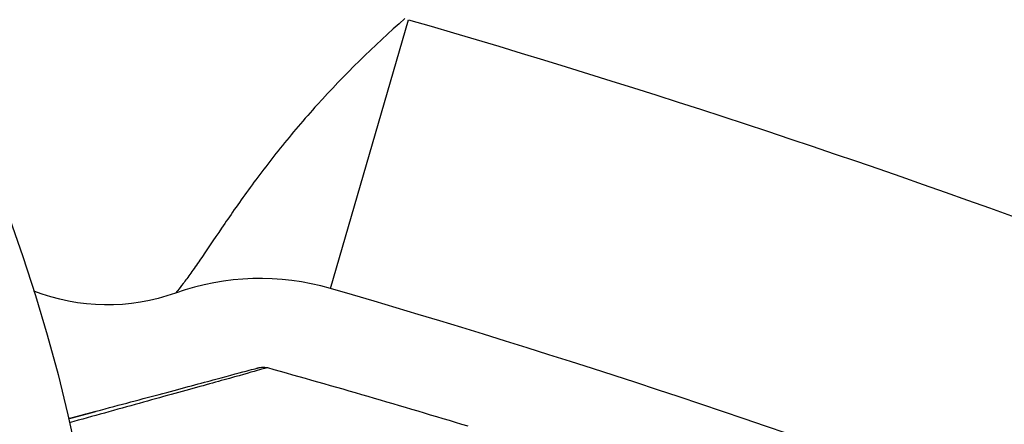
# Model space of a CAD drawing. Units: millimetres. Extents: x -8120 to 4289, y -3944 to 4903.
# Drawn here: x -3051 to -3020, y -1611 to -1598 of the extents above; entities that cross this region are included whole.
import ezdxf

# ---------------------------------------------------------------- set-up
doc = ezdxf.new("R2010")
doc.units = ezdxf.units.MM
doc.header["$LTSCALE"] = 20
doc.layers.add('2d', color=230, linetype='Continuous')

msp = doc.modelspace()

# ---------------------------------------------------------------- linework, layer by layer
at = {"layer": '2d'}
msp.add_line((-3041.056, -1607.014), (-3038.575, -1598.467), dxfattribs=at)
msp.add_circle((-3101.039, -1623), 53, dxfattribs=at)
at = {"layer": '2d', "extrusion": (0, 0, -1)}
for centre, radius, start, end in [((3125.513, -1898.006), 311.9, 106.18484, 114.9593), ((3048.142, -1601.075), 6.462, 250.3814, 291.2288)]:
    msp.add_arc(centre, radius, start, end, dxfattribs=at)
at = {"layer": '2d'}
for centre, radius, start, end in [((-3043.286, -1614.697), 8, 73.8152, 109.6186), ((-3125.513, -1898.006), 303, 65.0407, 73.81516)]:
    msp.add_arc(centre, radius, start, end, dxfattribs=at)
for points, knots in [([(-3038.69, -1598.434), (-3039.682, -1599.304), (-3040.627, -1600.235), (-3041.888, -1601.631), (-3042.285, -1602.099), (-3043.015, -1603.007), (-3043.351, -1603.451), (-3043.818, -1604.094), (-3043.967, -1604.304), (-3044.25, -1604.71), (-3044.384, -1604.905), (-3044.766, -1605.466), (-3044.994, -1605.809), (-3045.304, -1606.26), (-3045.401, -1606.401), (-3045.58, -1606.651), (-3045.661, -1606.762), (-3045.803, -1606.95), (-3045.864, -1607.027), (-3045.948, -1607.133), (-3045.972, -1607.162), (-3045.972, -1607.162)], [-0.00001973, -0.00001973, -0.00001973, -0.00001973, 0.00393958, 0.00393958, 0.00591924, 0.00591924, 0.0078989, 0.0078989, 0.00888873, 0.00888873, 0.00987856, 0.00987856, 0.01185822, 0.01185822, 0.01284805, 0.01284805, 0.01383788, 0.01383788, 0.01482771, 0.01482771, 0.01581754, 0.01581754, 0.01581754, 0.01581754]), ([(-3049.38, -1611.154), (-3049.079, -1611.074), (-3048.786, -1610.995), (-3047.733, -1610.713), (-3047.021, -1610.522), (-3046.054, -1610.263), (-3045.748, -1610.181), (-3045.182, -1610.03), (-3044.924, -1609.96), (-3044.227, -1609.774), (-3043.867, -1609.677), (-3043.528, -1609.586), (-3043.449, -1609.565), (-3043.391, -1609.55), (-3043.384, -1609.548), (-3043.375, -1609.545), (-3043.371, -1609.544), (-3043.352, -1609.539), (-3043.343, -1609.537), (-3043.325, -1609.532), (-3043.32, -1609.531), (-3043.32, -1609.531)], [0.0022698, 0.0022698, 0.0022698, 0.0022698, 0.00362128, 0.00362128, 0.00724257, 0.00724257, 0.00905321, 0.00905321, 0.01086385, 0.01086385, 0.01448514, 0.01448514, 0.01629578, 0.01629578, 0.0172011, 0.0172011, 0.01810642, 0.01810642, 0.02172771, 0.02172771, 0.02826335, 0.02826335, 0.02826335, 0.02826335]), ([(-3043.056, -1609.532), (-3043.056, -1609.532), (-3043.061, -1609.533), (-3043.079, -1609.538), (-3043.088, -1609.541), (-3043.106, -1609.546), (-3043.11, -1609.548), (-3043.119, -1609.55), (-3043.128, -1609.553), (-3043.191, -1609.571), (-3043.271, -1609.594), (-3043.613, -1609.69), (-3043.972, -1609.791), (-3044.668, -1609.984), (-3044.926, -1610.056), (-3045.49, -1610.213), (-3045.795, -1610.298), (-3046.759, -1610.565), (-3047.47, -1610.762), (-3048.596, -1611.074), (-3048.968, -1611.177), (-3049.351, -1611.283)], [0.03052739, 0.03052739, 0.03052739, 0.03052739, 0.03726685, 0.03726685, 0.04099353, 0.04099353, 0.0419252, 0.0419252, 0.04285687, 0.04285687, 0.04472022, 0.04472022, 0.0484469, 0.0484469, 0.05031024, 0.05031024, 0.05217359, 0.05217359, 0.05590027, 0.05590027, 0.05765264, 0.05765264, 0.05765264, 0.05765264]), ([(-3043.32, -1609.531), (-3043.32, -1609.531), (-3043.32, -1609.531), (-3043.319, -1609.53), (-3043.319, -1609.53), (-3043.319, -1609.53), (-3043.318, -1609.53), (-3043.317, -1609.53), (-3043.315, -1609.529), (-3043.304, -1609.526), (-3043.293, -1609.524), (-3043.261, -1609.518), (-3043.24, -1609.516), (-3043.164, -1609.511), (-3043.108, -1609.517), (-3043.056, -1609.532)], [0, 0, 0, 0, 0.00001513, 0.00001513, 0.00006556, 0.00006556, 0.00016641, 0.00016641, 0.00056985, 0.00056985, 0.0037989, 0.0037989, 0.01026679, 0.01026679, 0.0266154, 0.0266154, 0.0266154, 0.0266154]), ([(-3049.38, -1611.154), (-3049.38, -1611.154), (-3049.379, -1611.154), (-3049.378, -1611.154), (-3049.378, -1611.154), (-3049.376, -1611.153), (-3049.375, -1611.153), (-3049.374, -1611.153), (-3049.373, -1611.153), (-3049.372, -1611.152), (-3049.371, -1611.152), (-3049.369, -1611.152), (-3049.369, -1611.151), (-3049.367, -1611.151), (-3049.366, -1611.151), (-3049.365, -1611.15), (-3049.364, -1611.15), (-3049.363, -1611.15), (-3049.362, -1611.15), (-3049.36, -1611.149), (-3049.36, -1611.149), (-3049.358, -1611.149), (-3049.357, -1611.148), (-3049.356, -1611.148), (-3049.355, -1611.148), (-3049.354, -1611.147), (-3049.353, -1611.147), (-3049.351, -1611.147), (-3049.351, -1611.147), (-3049.35, -1611.146), (-3049.349, -1611.146), (-3049.348, -1611.146), (-3049.347, -1611.146), (-3049.345, -1611.145), (-3049.345, -1611.145), (-3049.343, -1611.145), (-3049.342, -1611.144), (-3049.341, -1611.144), (-3049.34, -1611.144), (-3049.339, -1611.143), (-3049.338, -1611.143), (-3049.336, -1611.143), (-3049.336, -1611.143), (-3049.334, -1611.142), (-3049.333, -1611.142), (-3049.332, -1611.141), (-3049.331, -1611.141), (-3049.33, -1611.141), (-3049.329, -1611.141), (-3049.327, -1611.14), (-3049.327, -1611.14), (-3049.326, -1611.14), (-3049.325, -1611.14), (-3049.324, -1611.139), (-3049.323, -1611.139), (-3049.321, -1611.139), (-3049.321, -1611.139), (-3049.319, -1611.138), (-3049.318, -1611.138), (-3049.317, -1611.137), (-3049.316, -1611.137), (-3049.315, -1611.137), (-3049.314, -1611.137), (-3049.312, -1611.136), (-3049.312, -1611.136), (-3049.311, -1611.136), (-3049.31, -1611.136), (-3049.309, -1611.135), (-3049.308, -1611.135), (-3049.306, -1611.135), (-3049.306, -1611.134), (-3049.304, -1611.134), (-3049.303, -1611.134), (-3049.302, -1611.133), (-3049.301, -1611.133), (-3049.3, -1611.133), (-3049.299, -1611.133), (-3049.297, -1611.132), (-3049.297, -1611.132), (-3049.296, -1611.132), (-3049.295, -1611.132), (-3049.294, -1611.131), (-3049.293, -1611.131), (-3049.291, -1611.131), (-3049.291, -1611.13), (-3049.289, -1611.13), (-3049.288, -1611.13), (-3049.287, -1611.129), (-3049.286, -1611.129), (-3049.285, -1611.129), (-3049.284, -1611.129), (-3049.282, -1611.128), (-3049.281, -1611.128), (-3049.28, -1611.128), (-3049.28, -1611.128), (-3049.278, -1611.127), (-3049.277, -1611.127), (-3049.276, -1611.127), (-3049.275, -1611.126), (-3049.274, -1611.126), (-3049.273, -1611.126), (-3049.271, -1611.125), (-3049.271, -1611.125), (-3049.27, -1611.125), (-3049.269, -1611.125), (-3049.268, -1611.124), (-3049.267, -1611.124), (-3049.265, -1611.124), (-3049.265, -1611.124), (-3049.263, -1611.123), (-3049.262, -1611.123), (-3049.261, -1611.123), (-3049.26, -1611.122), (-3049.259, -1611.122), (-3049.259, -1611.122), (-3049.257, -1611.122), (-3049.256, -1611.121), (-3049.255, -1611.121), (-3049.254, -1611.121), (-3049.253, -1611.12), (-3049.252, -1611.12), (-3049.25, -1611.12), (-3049.25, -1611.12), (-3049.249, -1611.119), (-3049.248, -1611.119), (-3049.247, -1611.119), (-3049.246, -1611.119), (-3049.244, -1611.118), (-3049.244, -1611.118), (-3049.242, -1611.118), (-3049.241, -1611.117), (-3049.24, -1611.117), (-3049.239, -1611.117), (-3049.238, -1611.117), (-3049.238, -1611.116), (-3049.236, -1611.116), (-3049.235, -1611.116), (-3049.234, -1611.115), (-3049.233, -1611.115), (-3049.232, -1611.115), (-3049.232, -1611.115), (-3049.23, -1611.114), (-3049.229, -1611.114), (-3049.228, -1611.114), (-3049.227, -1611.114), (-3049.226, -1611.113), (-3049.225, -1611.113), (-3049.224, -1611.113), (-3049.223, -1611.112), (-3049.222, -1611.112), (-3049.222, -1611.112), (-3049.22, -1611.112), (-3049.219, -1611.111), (-3049.218, -1611.111), (-3049.217, -1611.111), (-3049.216, -1611.11), (-3049.216, -1611.11), (-3049.214, -1611.11), (-3049.213, -1611.11), (-3049.212, -1611.109), (-3049.211, -1611.109), (-3049.21, -1611.109), (-3049.21, -1611.109), (-3049.208, -1611.108), (-3049.207, -1611.108), (-3049.206, -1611.108), (-3049.205, -1611.108), (-3049.204, -1611.107), (-3049.203, -1611.107), (-3049.201, -1611.106), (-3049.201, -1611.106), (-3049.2, -1611.106), (-3049.199, -1611.106), (-3049.198, -1611.106), (-3049.197, -1611.105), (-3049.195, -1611.105), (-3049.195, -1611.105), (-3049.194, -1611.104), (-3049.193, -1611.104), (-3049.192, -1611.104), (-3049.191, -1611.104), (-3049.189, -1611.103), (-3049.189, -1611.103), (-3049.188, -1611.103), (-3049.187, -1611.103), (-3049.186, -1611.102), (-3049.185, -1611.102), (-3049.183, -1611.102), (-3049.183, -1611.102), (-3049.182, -1611.101), (-3049.181, -1611.101), (-3049.18, -1611.101), (-3049.179, -1611.1), (-3049.177, -1611.1), (-3049.177, -1611.1), (-3049.176, -1611.1), (-3049.175, -1611.1), (-3049.174, -1611.099), (-3049.173, -1611.099), (-3049.171, -1611.098), (-3049.171, -1611.098), (-3049.17, -1611.098), (-3049.169, -1611.098), (-3049.168, -1611.098), (-3049.167, -1611.097), (-3049.165, -1611.097), (-3049.165, -1611.097), (-3049.164, -1611.096), (-3049.163, -1611.096), (-3049.162, -1611.096), (-3049.161, -1611.096), (-3049.159, -1611.095), (-3049.159, -1611.095), (-3049.158, -1611.095), (-3049.157, -1611.095), (-3049.156, -1611.094), (-3049.155, -1611.094), (-3049.153, -1611.094), (-3049.153, -1611.094), (-3049.152, -1611.093), (-3049.151, -1611.093), (-3049.15, -1611.093), (-3049.149, -1611.092), (-3049.147, -1611.092), (-3049.147, -1611.092), (-3049.146, -1611.092), (-3049.145, -1611.092), (-3049.144, -1611.091), (-3049.144, -1611.091), (-3049.142, -1611.091), (-3049.141, -1611.09), (-3049.14, -1611.09), (-3049.139, -1611.09), (-3049.138, -1611.09), (-3049.138, -1611.09), (-3049.136, -1611.089), (-3049.135, -1611.089), (-3049.134, -1611.088), (-3049.133, -1611.088), (-3049.132, -1611.088), (-3049.132, -1611.088), (-3049.13, -1611.088), (-3049.129, -1611.087), (-3049.128, -1611.087), (-3049.127, -1611.087), (-3049.126, -1611.086), (-3049.126, -1611.086), (-3049.125, -1611.086), (-3049.124, -1611.086), (-3049.123, -1611.086), (-3049.122, -1611.085), (-3049.12, -1611.085), (-3049.12, -1611.085), (-3049.119, -1611.084), (-3049.118, -1611.084), (-3049.117, -1611.084), (-3049.116, -1611.084), (-3049.114, -1611.083), (-3049.114, -1611.083), (-3049.113, -1611.083), (-3049.112, -1611.083), (-3049.111, -1611.082), (-3049.111, -1611.082), (-3049.11, -1611.082), (-3049.109, -1611.082), (-3049.107, -1611.081), (-3049.107, -1611.081), (-3049.106, -1611.081), (-3049.105, -1611.081), (-3049.104, -1611.08), (-3049.103, -1611.08), (-3049.101, -1611.08), (-3049.101, -1611.08), (-3049.1, -1611.079), (-3049.099, -1611.079), (-3049.098, -1611.079), (-3049.098, -1611.079), (-3049.096, -1611.078), (-3049.095, -1611.078), (-3049.094, -1611.078), (-3049.093, -1611.078), (-3049.092, -1611.077), (-3049.092, -1611.077), (-3049.09, -1611.077), (-3049.089, -1611.077), (-3049.088, -1611.076), (-3049.087, -1611.076), (-3049.086, -1611.076), (-3049.086, -1611.076), (-3049.085, -1611.075), (-3049.084, -1611.075), (-3049.083, -1611.075), (-3049.082, -1611.075), (-3049.08, -1611.074), (-3049.08, -1611.074), (-3049.079, -1611.074), (-3049.078, -1611.074), (-3049.077, -1611.073), (-3049.077, -1611.073), (-3049.075, -1611.073), (-3049.074, -1611.073), (-3049.073, -1611.072), (-3049.072, -1611.072), (-3049.071, -1611.072), (-3049.071, -1611.072), (-3049.07, -1611.071), (-3049.069, -1611.071), (-3049.068, -1611.071), (-3049.067, -1611.071), (-3049.065, -1611.07), (-3049.065, -1611.07), (-3049.064, -1611.07), (-3049.063, -1611.07), (-3049.062, -1611.069), (-3049.062, -1611.069), (-3049.06, -1611.069), (-3049.059, -1611.069), (-3049.058, -1611.068), (-3049.057, -1611.068), (-3049.056, -1611.068), (-3049.056, -1611.068), (-3049.055, -1611.067), (-3049.054, -1611.067), (-3049.054, -1611.067), (-3049.053, -1611.067), (-3049.052, -1611.066), (-3049.051, -1611.066), (-3049.049, -1611.066), (-3049.049, -1611.066), (-3049.048, -1611.065), (-3049.047, -1611.065), (-3049.046, -1611.065), (-3049.046, -1611.065), (-3049.044, -1611.064), (-3049.043, -1611.064), (-3049.042, -1611.064), (-3049.041, -1611.064), (-3049.04, -1611.063), (-3049.04, -1611.063), (-3049.039, -1611.063), (-3049.038, -1611.063), (-3049.037, -1611.063), (-3049.037, -1611.062), (-3049.035, -1611.062), (-3049.034, -1611.062), (-3049.033, -1611.061), (-3049.032, -1611.061), (-3049.031, -1611.061), (-3049.031, -1611.061), (-3049.03, -1611.061), (-3049.029, -1611.06), (-3049.028, -1611.06), (-3049.027, -1611.06), (-3049.025, -1611.059), (-3049.025, -1611.059), (-3049.024, -1611.059), (-3049.023, -1611.059), (-3049.022, -1611.059), (-3049.022, -1611.058), (-3049.021, -1611.058), (-3049.02, -1611.058), (-3049.019, -1611.058), (-3049.018, -1611.057), (-3049.016, -1611.057), (-3049.016, -1611.057), (-3049.015, -1611.057), (-3049.014, -1611.056), (-3049.013, -1611.056), (-3049.013, -1611.056), (-3049.012, -1611.056), (-3049.011, -1611.056), (-3049.01, -1611.055), (-3049.009, -1611.055), (-3049.008, -1611.055), (-3049.007, -1611.055), (-3049.006, -1611.054), (-3049.006, -1611.054), (-3049.005, -1611.054), (-3049.004, -1611.054), (-3049.003, -1611.053), (-3049.003, -1611.053), (-3049.001, -1611.053), (-3049, -1611.053), (-3048.999, -1611.052), (-3048.998, -1611.052), (-3048.997, -1611.052), (-3048.997, -1611.052), (-3048.996, -1611.051), (-3048.995, -1611.051), (-3048.994, -1611.051), (-3048.994, -1611.051), (-3048.993, -1611.051), (-3048.992, -1611.051), (-3048.991, -1611.05), (-3048.99, -1611.05), (-3048.988, -1611.049), (-3048.988, -1611.049), (-3048.987, -1611.049), (-3048.986, -1611.049), (-3048.985, -1611.049), (-3048.985, -1611.049), (-3048.984, -1611.048), (-3048.983, -1611.048), (-3048.982, -1611.048), (-3048.982, -1611.048), (-3048.98, -1611.047), (-3048.979, -1611.047), (-3048.978, -1611.047), (-3048.977, -1611.047), (-3048.976, -1611.046), (-3048.976, -1611.046), (-3048.975, -1611.046), (-3048.974, -1611.046), (-3048.974, -1611.046), (-3048.973, -1611.045), (-3048.972, -1611.045), (-3048.972, -1611.045), (-3048.97, -1611.045), (-3048.969, -1611.044), (-3048.968, -1611.044), (-3048.967, -1611.044), (-3048.966, -1611.044), (-3048.966, -1611.043), (-3048.965, -1611.043), (-3048.964, -1611.043), (-3048.963, -1611.043), (-3048.963, -1611.043), (-3048.962, -1611.042), (-3048.961, -1611.042), (-3048.96, -1611.042), (-3048.959, -1611.042), (-3048.957, -1611.041), (-3048.957, -1611.041), (-3048.956, -1611.041), (-3048.955, -1611.041), (-3048.954, -1611.04), (-3048.954, -1611.04), (-3048.953, -1611.04), (-3048.952, -1611.04), (-3048.951, -1611.04), (-3048.951, -1611.039), (-3048.95, -1611.039), (-3048.949, -1611.039), (-3048.948, -1611.039), (-3048.947, -1611.038), (-3048.945, -1611.038), (-3048.945, -1611.038), (-3048.944, -1611.038), (-3048.943, -1611.037), (-3048.942, -1611.037), (-3048.942, -1611.037), (-3048.941, -1611.037), (-3048.941, -1611.037), (-3048.94, -1611.036), (-3048.939, -1611.036), (-3048.938, -1611.036), (-3048.938, -1611.036), (-3048.937, -1611.036), (-3048.936, -1611.035), (-3048.935, -1611.035), (-3048.934, -1611.035), (-3048.932, -1611.034), (-3048.932, -1611.034), (-3048.931, -1611.034), (-3048.93, -1611.034), (-3048.929, -1611.034), (-3048.929, -1611.034), (-3048.928, -1611.033), (-3048.927, -1611.033), (-3048.926, -1611.033), (-3048.926, -1611.033), (-3048.925, -1611.032), (-3048.924, -1611.032), (-3048.923, -1611.032), (-3048.923, -1611.032), (-3048.921, -1611.032), (-3048.92, -1611.031), (-3048.919, -1611.031), (-3048.918, -1611.031), (-3048.917, -1611.03), (-3048.917, -1611.03), (-3048.916, -1611.03), (-3048.915, -1611.03), (-3048.914, -1611.03), (-3048.914, -1611.03), (-3048.913, -1611.029), (-3048.913, -1611.029), (-3048.912, -1611.029), (-3048.911, -1611.029), (-3048.91, -1611.029), (-3048.91, -1611.028), (-3048.909, -1611.028), (-3048.908, -1611.028), (-3048.907, -1611.028), (-3048.907, -1611.028), (-3048.905, -1611.027), (-3048.904, -1611.027), (-3048.903, -1611.027), (-3048.902, -1611.026), (-3048.901, -1611.026), (-3048.901, -1611.026), (-3048.9, -1611.026), (-3048.899, -1611.026), (-3048.898, -1611.025), (-3048.898, -1611.025), (-3048.897, -1611.025), (-3048.896, -1611.025), (-3048.895, -1611.025), (-3048.895, -1611.024), (-3048.894, -1611.024), (-3048.893, -1611.024), (-3048.892, -1611.024), (-3048.892, -1611.024), (-3048.891, -1611.023), (-3048.89, -1611.023), (-3048.889, -1611.023), (-3048.889, -1611.023), (-3048.888, -1611.023), (-3048.887, -1611.022), (-3048.886, -1611.022), (-3048.885, -1611.022), (-3048.884, -1611.021), (-3048.883, -1611.021), (-3048.882, -1611.021), (-3048.882, -1611.021), (-3048.881, -1611.021), (-3048.88, -1611.02), (-3048.879, -1611.02), (-3048.879, -1611.02), (-3048.878, -1611.02), (-3048.877, -1611.02), (-3048.876, -1611.019), (-3048.876, -1611.019), (-3048.875, -1611.019), (-3048.874, -1611.019), (-3048.873, -1611.019), (-3048.873, -1611.019), (-3048.872, -1611.018), (-3048.871, -1611.018), (-3048.87, -1611.018), (-3048.87, -1611.018), (-3048.869, -1611.017), (-3048.868, -1611.017), (-3048.867, -1611.017), (-3048.867, -1611.017), (-3048.866, -1611.017), (-3048.865, -1611.017), (-3048.864, -1611.016), (-3048.863, -1611.016), (-3048.862, -1611.016), (-3048.861, -1611.015), (-3048.86, -1611.015), (-3048.86, -1611.015), (-3048.859, -1611.015), (-3048.858, -1611.015), (-3048.857, -1611.014), (-3048.857, -1611.014), (-3048.856, -1611.014), (-3048.855, -1611.014), (-3048.854, -1611.014), (-3048.854, -1611.013), (-3048.853, -1611.013), (-3048.852, -1611.013), (-3048.851, -1611.013), (-3048.851, -1611.013), (-3048.85, -1611.012), (-3048.849, -1611.012), (-3048.848, -1611.012), (-3048.848, -1611.012), (-3048.847, -1611.012), (-3048.846, -1611.011), (-3048.845, -1611.011), (-3048.845, -1611.011), (-3048.844, -1611.011), (-3048.843, -1611.011), (-3048.842, -1611.01), (-3048.842, -1611.01), (-3048.841, -1611.01), (-3048.84, -1611.01), (-3048.839, -1611.01), (-3048.839, -1611.009), (-3048.838, -1611.009), (-3048.838, -1611.009), (-3048.837, -1611.009), (-3048.836, -1611.009), (-3048.835, -1611.008), (-3048.835, -1611.008), (-3048.834, -1611.008), (-3048.833, -1611.008), (-3048.832, -1611.008), (-3048.832, -1611.008), (-3048.831, -1611.007), (-3048.83, -1611.007), (-3048.829, -1611.007), (-3048.829, -1611.007), (-3048.828, -1611.006), (-3048.827, -1611.006), (-3048.826, -1611.006), (-3048.826, -1611.006), (-3048.825, -1611.006), (-3048.824, -1611.006), (-3048.823, -1611.005), (-3048.823, -1611.005), (-3048.822, -1611.005), (-3048.821, -1611.005), (-3048.82, -1611.004), (-3048.82, -1611.004), (-3048.819, -1611.004), (-3048.818, -1611.004), (-3048.817, -1611.004), (-3048.817, -1611.004), (-3048.816, -1611.003), (-3048.816, -1611.003), (-3048.815, -1611.003), (-3048.814, -1611.003), (-3048.813, -1611.003), (-3048.813, -1611.002), (-3048.811, -1611.002), (-3048.81, -1611.002), (-3048.809, -1611.001), (-3048.808, -1611.001), (-3048.807, -1611.001), (-3048.807, -1611.001), (-3048.806, -1611.001), (-3048.806, -1611.001), (-3048.805, -1611), (-3048.805, -1611), (-3048.804, -1611), (-3048.803, -1611), (-3048.802, -1611), (-3048.802, -1610.999), (-3048.801, -1610.999), (-3048.8, -1610.999), (-3048.799, -1610.999), (-3048.799, -1610.999), (-3048.798, -1610.998), (-3048.797, -1610.998), (-3048.796, -1610.998), (-3048.796, -1610.998), (-3048.795, -1610.998), (-3048.794, -1610.997), (-3048.793, -1610.997), (-3048.793, -1610.997), (-3048.792, -1610.997), (-3048.791, -1610.997), (-3048.79, -1610.996), (-3048.79, -1610.996), (-3048.789, -1610.996), (-3048.788, -1610.996), (-3048.787, -1610.996), (-3048.787, -1610.996), (-3048.786, -1610.995), (-3048.786, -1610.995), (-3048.785, -1610.995), (-3048.784, -1610.995), (-3048.783, -1610.994), (-3048.783, -1610.994), (-3048.782, -1610.994), (-3048.782, -1610.994), (-3048.781, -1610.994), (-3048.78, -1610.994), (-3048.779, -1610.994), (-3048.779, -1610.993), (-3048.778, -1610.993), (-3048.777, -1610.993), (-3048.776, -1610.993), (-3048.776, -1610.993), (-3048.775, -1610.992), (-3048.775, -1610.992), (-3048.774, -1610.992), (-3048.773, -1610.992), (-3048.772, -1610.992), (-3048.772, -1610.991), (-3048.771, -1610.991), (-3048.771, -1610.991), (-3048.77, -1610.991), (-3048.769, -1610.991), (-3048.768, -1610.991), (-3048.768, -1610.99), (-3048.767, -1610.99), (-3048.766, -1610.99), (-3048.766, -1610.99), (-3048.765, -1610.99), (-3048.764, -1610.989), (-3048.764, -1610.989), (-3048.763, -1610.989), (-3048.763, -1610.989), (-3048.762, -1610.989), (-3048.761, -1610.989), (-3048.76, -1610.988), (-3048.76, -1610.988), (-3048.759, -1610.988), (-3048.758, -1610.988), (-3048.757, -1610.988), (-3048.757, -1610.988), (-3048.756, -1610.987), (-3048.756, -1610.987), (-3048.755, -1610.987), (-3048.755, -1610.987), (-3048.754, -1610.987), (-3048.753, -1610.987), (-3048.752, -1610.986), (-3048.752, -1610.986), (-3048.751, -1610.986), (-3048.751, -1610.986), (-3048.75, -1610.986), (-3048.75, -1610.986), (-3048.749, -1610.985), (-3048.748, -1610.985), (-3048.747, -1610.985), (-3048.747, -1610.985), (-3048.746, -1610.985), (-3048.746, -1610.985), (-3048.745, -1610.984), (-3048.745, -1610.984), (-3048.744, -1610.984), (-3048.743, -1610.984), (-3048.742, -1610.984), (-3048.742, -1610.983), (-3048.741, -1610.983), (-3048.741, -1610.983), (-3048.74, -1610.983), (-3048.739, -1610.983), (-3048.739, -1610.983), (-3048.738, -1610.982), (-3048.737, -1610.982), (-3048.737, -1610.982), (-3048.736, -1610.982), (-3048.736, -1610.982), (-3048.735, -1610.982), (-3048.734, -1610.981), (-3048.733, -1610.981), (-3048.733, -1610.981), (-3048.732, -1610.981), (-3048.732, -1610.981), (-3048.731, -1610.981), (-3048.731, -1610.98), (-3048.73, -1610.98), (-3048.729, -1610.98), (-3048.729, -1610.98), (-3048.728, -1610.98), (-3048.728, -1610.98), (-3048.727, -1610.979), (-3048.726, -1610.979), (-3048.726, -1610.979), (-3048.725, -1610.979), (-3048.725, -1610.979), (-3048.724, -1610.979), (-3048.723, -1610.979), (-3048.723, -1610.978), (-3048.722, -1610.978), (-3048.722, -1610.978), (-3048.721, -1610.978), (-3048.72, -1610.978), (-3048.72, -1610.978), (-3048.719, -1610.977), (-3048.719, -1610.977), (-3048.718, -1610.977), (-3048.718, -1610.977), (-3048.717, -1610.977), (-3048.716, -1610.977), (-3048.715, -1610.976), (-3048.715, -1610.976), (-3048.714, -1610.976), (-3048.714, -1610.976), (-3048.713, -1610.976), (-3048.713, -1610.976), (-3048.712, -1610.976), (-3048.712, -1610.975), (-3048.711, -1610.975), (-3048.71, -1610.975), (-3048.71, -1610.975), (-3048.709, -1610.975), (-3048.709, -1610.975), (-3048.708, -1610.974), (-3048.707, -1610.974), (-3048.707, -1610.974), (-3048.706, -1610.974), (-3048.706, -1610.974), (-3048.705, -1610.974), (-3048.704, -1610.973), (-3048.704, -1610.973), (-3048.704, -1610.973), (-3048.703, -1610.973), (-3048.702, -1610.973), (-3048.702, -1610.973), (-3048.701, -1610.973), (-3048.701, -1610.972), (-3048.7, -1610.972), (-3048.699, -1610.972), (-3048.699, -1610.972), (-3048.698, -1610.972), (-3048.698, -1610.972), (-3048.697, -1610.971), (-3048.697, -1610.971), (-3048.696, -1610.971), (-3048.696, -1610.971), (-3048.695, -1610.971), (-3048.695, -1610.971), (-3048.694, -1610.971), (-3048.694, -1610.971), (-3048.693, -1610.97), (-3048.693, -1610.97), (-3048.692, -1610.97), (-3048.691, -1610.97), (-3048.691, -1610.97), (-3048.69, -1610.97), (-3048.69, -1610.969), (-3048.689, -1610.969), (-3048.688, -1610.969), (-3048.688, -1610.969), (-3048.688, -1610.969), (-3048.687, -1610.969), (-3048.686, -1610.969), (-3048.686, -1610.968), (-3048.685, -1610.968), (-3048.685, -1610.968), (-3048.684, -1610.968), (-3048.684, -1610.968), (-3048.683, -1610.968), (-3048.683, -1610.968), (-3048.682, -1610.967), (-3048.682, -1610.967), (-3048.681, -1610.967), (-3048.68, -1610.967), (-3048.68, -1610.967), (-3048.68, -1610.967), (-3048.679, -1610.967), (-3048.678, -1610.966), (-3048.678, -1610.966), (-3048.677, -1610.966), (-3048.677, -1610.966), (-3048.676, -1610.966), (-3048.675, -1610.966), (-3048.675, -1610.966), (-3048.675, -1610.965), (-3048.674, -1610.965), (-3048.674, -1610.965), (-3048.673, -1610.965), (-3048.672, -1610.965), (-3048.672, -1610.965), (-3048.672, -1610.965), (-3048.671, -1610.964), (-3048.67, -1610.964), (-3048.67, -1610.964), (-3048.669, -1610.964), (-3048.669, -1610.964), (-3048.668, -1610.964), (-3048.668, -1610.964), (-3048.667, -1610.963), (-3048.667, -1610.963), (-3048.666, -1610.963), (-3048.666, -1610.963), (-3048.665, -1610.963), (-3048.665, -1610.963), (-3048.664, -1610.963), (-3048.664, -1610.963), (-3048.663, -1610.962), (-3048.663, -1610.962), (-3048.662, -1610.962), (-3048.662, -1610.962), (-3048.661, -1610.962), (-3048.661, -1610.962), (-3048.66, -1610.962), (-3048.66, -1610.961), (-3048.659, -1610.961), (-3048.659, -1610.961), (-3048.658, -1610.961), (-3048.658, -1610.961), (-3048.657, -1610.961), (-3048.657, -1610.961), (-3048.656, -1610.961), (-3048.656, -1610.96), (-3048.655, -1610.96), (-3048.655, -1610.96), (-3048.654, -1610.96), (-3048.654, -1610.96), (-3048.653, -1610.96), (-3048.653, -1610.96), (-3048.652, -1610.959), (-3048.652, -1610.959), (-3048.651, -1610.959), (-3048.651, -1610.959), (-3048.65, -1610.959), (-3048.65, -1610.959), (-3048.649, -1610.959), (-3048.649, -1610.959), (-3048.649, -1610.958), (-3048.648, -1610.958), (-3048.648, -1610.958), (-3048.647, -1610.958), (-3048.646, -1610.958), (-3048.646, -1610.958), (-3048.646, -1610.958), (-3048.645, -1610.958), (-3048.645, -1610.957), (-3048.644, -1610.957), (-3048.643, -1610.957), (-3048.643, -1610.957), (-3048.643, -1610.957), (-3048.642, -1610.957), (-3048.642, -1610.957), (-3048.642, -1610.957), (-3048.641, -1610.956), (-3048.641, -1610.956), (-3048.64, -1610.956), (-3048.64, -1610.956), (-3048.639, -1610.956), (-3048.639, -1610.956), (-3048.638, -1610.956), (-3048.638, -1610.956), (-3048.637, -1610.955), (-3048.637, -1610.955), (-3048.636, -1610.955), (-3048.636, -1610.955), (-3048.635, -1610.955), (-3048.635, -1610.955), (-3048.634, -1610.955), (-3048.634, -1610.955), (-3048.633, -1610.954), (-3048.633, -1610.954), (-3048.633, -1610.954), (-3048.632, -1610.954), (-3048.632, -1610.954), (-3048.632, -1610.954), (-3048.631, -1610.954), (-3048.63, -1610.954), (-3048.63, -1610.953), (-3048.629, -1610.953), (-3048.629, -1610.953), (-3048.629, -1610.953), (-3048.628, -1610.953), (-3048.628, -1610.953), (-3048.627, -1610.953), (-3048.627, -1610.953), (-3048.626, -1610.952), (-3048.626, -1610.952), (-3048.625, -1610.952), (-3048.625, -1610.952), (-3048.625, -1610.952), (-3048.624, -1610.952), (-3048.624, -1610.952), (-3048.624, -1610.952), (-3048.623, -1610.952), (-3048.622, -1610.951), (-3048.622, -1610.951), (-3048.621, -1610.951), (-3048.621, -1610.951), (-3048.621, -1610.951), (-3048.62, -1610.951), (-3048.62, -1610.951), (-3048.62, -1610.951), (-3048.619, -1610.951), (-3048.619, -1610.95), (-3048.618, -1610.95), (-3048.617, -1610.95), (-3048.617, -1610.95), (-3048.617, -1610.95), (-3048.616, -1610.95), (-3048.616, -1610.95), (-3048.616, -1610.95), (-3048.615, -1610.949), (-3048.615, -1610.949), (-3048.614, -1610.949), (-3048.614, -1610.949), (-3048.613, -1610.949), (-3048.613, -1610.949), (-3048.612, -1610.949), (-3048.612, -1610.949), (-3048.612, -1610.949), (-3048.611, -1610.948), (-3048.611, -1610.948), (-3048.611, -1610.948), (-3048.61, -1610.948), (-3048.61, -1610.948), (-3048.609, -1610.948), (-3048.609, -1610.948), (-3048.608, -1610.948), (-3048.608, -1610.948), (-3048.607, -1610.947), (-3048.607, -1610.947), (-3048.606, -1610.947), (-3048.606, -1610.947), (-3048.606, -1610.947), (-3048.605, -1610.947), (-3048.605, -1610.947), (-3048.605, -1610.947), (-3048.604, -1610.947), (-3048.604, -1610.947), (-3048.604, -1610.946), (-3048.603, -1610.946), (-3048.603, -1610.946), (-3048.602, -1610.946), (-3048.601, -1610.946), (-3048.601, -1610.946), (-3048.601, -1610.946), (-3048.6, -1610.946), (-3048.6, -1610.945), (-3048.6, -1610.945), (-3048.599, -1610.945), (-3048.599, -1610.945), (-3048.599, -1610.945), (-3048.598, -1610.945), (-3048.598, -1610.945), (-3048.598, -1610.945), (-3048.597, -1610.945), (-3048.597, -1610.945), (-3048.596, -1610.944), (-3048.596, -1610.944), (-3048.596, -1610.944), (-3048.595, -1610.944), (-3048.595, -1610.944), (-3048.594, -1610.944), (-3048.593, -1610.944), (-3048.593, -1610.944), (-3048.593, -1610.943), (-3048.592, -1610.943), (-3048.592, -1610.943), (-3048.592, -1610.943), (-3048.591, -1610.943), (-3048.591, -1610.943), (-3048.591, -1610.943), (-3048.59, -1610.943), (-3048.59, -1610.943), (-3048.59, -1610.943), (-3048.589, -1610.943), (-3048.589, -1610.942), (-3048.588, -1610.942), (-3048.588, -1610.942), (-3048.588, -1610.942), (-3048.587, -1610.942), (-3048.587, -1610.942), (-3048.587, -1610.942), (-3048.586, -1610.942), (-3048.586, -1610.942), (-3048.585, -1610.942), (-3048.585, -1610.941), (-3048.585, -1610.941), (-3048.585, -1610.941), (-3048.584, -1610.941), (-3048.584, -1610.941), (-3048.583, -1610.941), (-3048.583, -1610.941), (-3048.583, -1610.941), (-3048.582, -1610.941), (-3048.582, -1610.941), (-3048.582, -1610.941), (-3048.581, -1610.94), (-3048.581, -1610.94), (-3048.58, -1610.94), (-3048.58, -1610.94), (-3048.58, -1610.94), (-3048.579, -1610.94), (-3048.579, -1610.94), (-3048.579, -1610.94), (-3048.578, -1610.94), (-3048.578, -1610.939), (-3048.577, -1610.939), (-3048.577, -1610.939), (-3048.576, -1610.939), (-3048.576, -1610.939), (-3048.575, -1610.939), (-3048.575, -1610.939), (-3048.575, -1610.939), (-3048.574, -1610.939), (-3048.574, -1610.938), (-3048.574, -1610.938), (-3048.574, -1610.938), (-3048.573, -1610.938), (-3048.573, -1610.938), (-3048.573, -1610.938), (-3048.572, -1610.938), (-3048.572, -1610.938), (-3048.571, -1610.938), (-3048.571, -1610.938), (-3048.571, -1610.938), (-3048.57, -1610.938), (-3048.57, -1610.937), (-3048.57, -1610.937), (-3048.569, -1610.937), (-3048.569, -1610.937), (-3048.568, -1610.937), (-3048.568, -1610.937), (-3048.568, -1610.937), (-3048.568, -1610.937), (-3048.567, -1610.937), (-3048.567, -1610.937), (-3048.566, -1610.936), (-3048.566, -1610.936), (-3048.566, -1610.936), (-3048.566, -1610.936), (-3048.565, -1610.936), (-3048.565, -1610.936), (-3048.565, -1610.936), (-3048.564, -1610.936), (-3048.564, -1610.936), (-3048.564, -1610.936), (-3048.563, -1610.936), (-3048.563, -1610.936), (-3048.563, -1610.935), (-3048.562, -1610.935), (-3048.562, -1610.935), (-3048.562, -1610.935), (-3048.561, -1610.935), (-3048.561, -1610.935), (-3048.561, -1610.935), (-3048.561, -1610.935), (-3048.56, -1610.935), (-3048.56, -1610.935), (-3048.559, -1610.935), (-3048.559, -1610.935), (-3048.559, -1610.934), (-3048.559, -1610.934), (-3048.558, -1610.934), (-3048.558, -1610.934), (-3048.558, -1610.934), (-3048.557, -1610.934), (-3048.557, -1610.934), (-3048.557, -1610.934), (-3048.557, -1610.934), (-3048.556, -1610.934), (-3048.556, -1610.934), (-3048.556, -1610.934), (-3048.555, -1610.933), (-3048.555, -1610.933), (-3048.555, -1610.933), (-3048.555, -1610.933), (-3048.554, -1610.933), (-3048.554, -1610.933), (-3048.553, -1610.933), (-3048.553, -1610.933), (-3048.553, -1610.933), (-3048.553, -1610.933), (-3048.552, -1610.933), (-3048.552, -1610.933), (-3048.552, -1610.933), (-3048.552, -1610.932), (-3048.551, -1610.932), (-3048.551, -1610.932), (-3048.551, -1610.932), (-3048.55, -1610.932), (-3048.55, -1610.932), (-3048.55, -1610.932), (-3048.549, -1610.932), (-3048.549, -1610.932), (-3048.549, -1610.932), (-3048.549, -1610.932), (-3048.548, -1610.932), (-3048.548, -1610.932), (-3048.548, -1610.931), (-3048.548, -1610.931), (-3048.547, -1610.931), (-3048.547, -1610.931), (-3048.547, -1610.931), (-3048.547, -1610.931), (-3048.546, -1610.931), (-3048.546, -1610.931), (-3048.546, -1610.931), (-3048.546, -1610.931), (-3048.545, -1610.931), (-3048.545, -1610.931), (-3048.545, -1610.931), (-3048.544, -1610.931), (-3048.544, -1610.93), (-3048.544, -1610.93), (-3048.544, -1610.93), (-3048.544, -1610.93), (-3048.543, -1610.93), (-3048.543, -1610.93), (-3048.543, -1610.93), (-3048.543, -1610.93), (-3048.542, -1610.93), (-3048.542, -1610.93), (-3048.542, -1610.93), (-3048.541, -1610.93), (-3048.541, -1610.93), (-3048.541, -1610.93), (-3048.541, -1610.93), (-3048.54, -1610.929), (-3048.54, -1610.929), (-3048.54, -1610.929), (-3048.54, -1610.929), (-3048.54, -1610.929), (-3048.539, -1610.929), (-3048.539, -1610.929), (-3048.539, -1610.929), (-3048.539, -1610.929), (-3048.538, -1610.929), (-3048.538, -1610.929), (-3048.538, -1610.929), (-3048.538, -1610.929), (-3048.537, -1610.929), (-3048.537, -1610.929), (-3048.537, -1610.929), (-3048.537, -1610.928), (-3048.536, -1610.928), (-3048.536, -1610.928), (-3048.536, -1610.928), (-3048.536, -1610.928), (-3048.535, -1610.928), (-3048.535, -1610.928), (-3048.535, -1610.928), (-3048.535, -1610.928), (-3048.535, -1610.928), (-3048.534, -1610.928), (-3048.534, -1610.928), (-3048.534, -1610.928), (-3048.534, -1610.928), (-3048.533, -1610.928), (-3048.533, -1610.928), (-3048.533, -1610.928), (-3048.533, -1610.927), (-3048.533, -1610.927), (-3048.532, -1610.927), (-3048.532, -1610.927), (-3048.532, -1610.927), (-3048.532, -1610.927), (-3048.531, -1610.927), (-3048.531, -1610.927), (-3048.531, -1610.927), (-3048.531, -1610.927), (-3048.53, -1610.927), (-3048.53, -1610.927), (-3048.53, -1610.927), (-3048.53, -1610.927), (-3048.53, -1610.927), (-3048.53, -1610.927), (-3048.529, -1610.926), (-3048.529, -1610.926), (-3048.529, -1610.926), (-3048.529, -1610.926), (-3048.528, -1610.926), (-3048.528, -1610.926), (-3048.528, -1610.926), (-3048.528, -1610.926), (-3048.527, -1610.926), (-3048.527, -1610.926), (-3048.527, -1610.926), (-3048.527, -1610.926), (-3048.527, -1610.926), (-3048.527, -1610.926), (-3048.526, -1610.926), (-3048.526, -1610.926), (-3048.526, -1610.926), (-3048.526, -1610.926), (-3048.526, -1610.926), (-3048.526, -1610.925), (-3048.525, -1610.925), (-3048.525, -1610.925), (-3048.525, -1610.925), (-3048.525, -1610.925), (-3048.524, -1610.925), (-3048.524, -1610.925), (-3048.524, -1610.925), (-3048.524, -1610.925), (-3048.524, -1610.925), (-3048.523, -1610.925), (-3048.523, -1610.925), (-3048.523, -1610.925), (-3048.523, -1610.925), (-3048.523, -1610.925), (-3048.522, -1610.925), (-3048.522, -1610.925), (-3048.522, -1610.925), (-3048.522, -1610.925), (-3048.522, -1610.924), (-3048.522, -1610.924), (-3048.521, -1610.924), (-3048.521, -1610.924), (-3048.521, -1610.924), (-3048.521, -1610.924), (-3048.521, -1610.924), (-3048.521, -1610.924), (-3048.52, -1610.924), (-3048.52, -1610.924), (-3048.52, -1610.924), (-3048.52, -1610.924), (-3048.52, -1610.924), (-3048.519, -1610.924), (-3048.519, -1610.924), (-3048.519, -1610.924), (-3048.519, -1610.924), (-3048.519, -1610.924), (-3048.518, -1610.924), (-3048.518, -1610.924), (-3048.518, -1610.923), (-3048.518, -1610.923), (-3048.518, -1610.923), (-3048.518, -1610.923), (-3048.517, -1610.923), (-3048.517, -1610.923), (-3048.517, -1610.923), (-3048.517, -1610.923), (-3048.517, -1610.923), (-3048.517, -1610.923), (-3048.516, -1610.923), (-3048.516, -1610.923), (-3048.516, -1610.923), (-3048.516, -1610.923), (-3048.516, -1610.923), (-3048.516, -1610.923), (-3048.515, -1610.923), (-3048.515, -1610.923), (-3048.515, -1610.923)], [0.2283617, 0.2283617, 0.2283617, 0.2283617, 0.2285586, 0.2285586, 0.2287854, 0.2287854, 0.2292389, 0.2292389, 0.2294656, 0.2294656, 0.2299191, 0.2299191, 0.2301458, 0.2301458, 0.2305993, 0.2305993, 0.2308261, 0.2308261, 0.2312796, 0.2312796, 0.2315063, 0.2315063, 0.2319598, 0.2319598, 0.2321865, 0.2321865, 0.23264, 0.23264, 0.2328668, 0.2328668, 0.2330935, 0.2330935, 0.233547, 0.233547, 0.2337737, 0.2337737, 0.2342272, 0.2342272, 0.234454, 0.234454, 0.2349075, 0.2349075, 0.2351342, 0.2351342, 0.2355877, 0.2355877, 0.2358144, 0.2358144, 0.2362679, 0.2362679, 0.2364947, 0.2364947, 0.2367214, 0.2367214, 0.2371749, 0.2371749, 0.2374017, 0.2374017, 0.2378551, 0.2378551, 0.2380819, 0.2380819, 0.2385354, 0.2385354, 0.2387621, 0.2387621, 0.2389889, 0.2389889, 0.2394424, 0.2394424, 0.2396691, 0.2396691, 0.2401226, 0.2401226, 0.2403493, 0.2403493, 0.2408028, 0.2408028, 0.2410296, 0.2410296, 0.2412563, 0.2412563, 0.2417098, 0.2417098, 0.2419365, 0.2419365, 0.24239, 0.24239, 0.2426168, 0.2426168, 0.2430703, 0.2430703, 0.243297, 0.243297, 0.2435237, 0.2435237, 0.2439772, 0.2439772, 0.244204, 0.244204, 0.2446575, 0.2446575, 0.2448842, 0.2448842, 0.245111, 0.245111, 0.2455644, 0.2455644, 0.2457912, 0.2457912, 0.2462447, 0.2462447, 0.2464714, 0.2464714, 0.2466982, 0.2466982, 0.2471517, 0.2471517, 0.2473784, 0.2473784, 0.2478319, 0.2478319, 0.2480586, 0.2480586, 0.2482854, 0.2482854, 0.2487389, 0.2487389, 0.2489656, 0.2489656, 0.2494191, 0.2494191, 0.2496458, 0.2496458, 0.2498726, 0.2498726, 0.2503261, 0.2503261, 0.2505528, 0.2505528, 0.2507796, 0.2507796, 0.2512331, 0.2512331, 0.2514598, 0.2514598, 0.2519133, 0.2519133, 0.25214, 0.25214, 0.2523668, 0.2523668, 0.2528203, 0.2528203, 0.253047, 0.253047, 0.2532738, 0.2532738, 0.2537272, 0.2537272, 0.253954, 0.253954, 0.2541807, 0.2541807, 0.2546342, 0.2546342, 0.254861, 0.254861, 0.2553144, 0.2553144, 0.2555412, 0.2555412, 0.2557679, 0.2557679, 0.2562214, 0.2562214, 0.2564482, 0.2564482, 0.2566749, 0.2566749, 0.2571284, 0.2571284, 0.2573551, 0.2573551, 0.2575819, 0.2575819, 0.2580354, 0.2580354, 0.2582621, 0.2582621, 0.2584889, 0.2584889, 0.2589424, 0.2589424, 0.2591691, 0.2591691, 0.2593958, 0.2593958, 0.2598493, 0.2598493, 0.2600761, 0.2600761, 0.2603028, 0.2603028, 0.2607563, 0.2607563, 0.2609831, 0.2609831, 0.2612098, 0.2612098, 0.2616633, 0.2616633, 0.26189, 0.26189, 0.2621168, 0.2621168, 0.2625703, 0.2625703, 0.262797, 0.262797, 0.2630238, 0.2630238, 0.2634772, 0.2634772, 0.263704, 0.263704, 0.2639307, 0.2639307, 0.2641575, 0.2641575, 0.264611, 0.264611, 0.2648377, 0.2648377, 0.2650645, 0.2650645, 0.2655179, 0.2655179, 0.2657447, 0.2657447, 0.2659714, 0.2659714, 0.2664249, 0.2664249, 0.2666517, 0.2666517, 0.2668784, 0.2668784, 0.2671051, 0.2671051, 0.2675586, 0.2675586, 0.2677854, 0.2677854, 0.2680121, 0.2680121, 0.2684656, 0.2684656, 0.2686924, 0.2686924, 0.2689191, 0.2689191, 0.2691458, 0.2691458, 0.2695993, 0.2695993, 0.2698261, 0.2698261, 0.2700528, 0.2700528, 0.2705063, 0.2705063, 0.2707331, 0.2707331, 0.2709598, 0.2709598, 0.2711865, 0.2711865, 0.27164, 0.27164, 0.2718668, 0.2718668, 0.2720935, 0.2720935, 0.272547, 0.272547, 0.2727738, 0.2727738, 0.2730005, 0.2730005, 0.2732272, 0.2732272, 0.2736807, 0.2736807, 0.2739075, 0.2739075, 0.2741342, 0.2741342, 0.274361, 0.274361, 0.2748145, 0.2748145, 0.2750412, 0.2750412, 0.2752679, 0.2752679, 0.2754947, 0.2754947, 0.2759482, 0.2759482, 0.2761749, 0.2761749, 0.2764017, 0.2764017, 0.2766284, 0.2766284, 0.2770819, 0.2770819, 0.2773086, 0.2773086, 0.2775354, 0.2775354, 0.2777621, 0.2777621, 0.2779889, 0.2779889, 0.2784424, 0.2784424, 0.2786691, 0.2786691, 0.2788958, 0.2788958, 0.2791226, 0.2791226, 0.2795761, 0.2795761, 0.2798028, 0.2798028, 0.2800296, 0.2800296, 0.2802563, 0.2802563, 0.2804831, 0.2804831, 0.2809365, 0.2809365, 0.2811633, 0.2811633, 0.28139, 0.28139, 0.2816168, 0.2816168, 0.2820703, 0.2820703, 0.282297, 0.282297, 0.2825238, 0.2825238, 0.2827505, 0.2827505, 0.2829772, 0.2829772, 0.2834307, 0.2834307, 0.2836575, 0.2836575, 0.2838842, 0.2838842, 0.284111, 0.284111, 0.2843377, 0.2843377, 0.2847912, 0.2847912, 0.2850179, 0.2850179, 0.2852447, 0.2852447, 0.2854714, 0.2854714, 0.2856982, 0.2856982, 0.2861517, 0.2861517, 0.2863784, 0.2863784, 0.2866052, 0.2866052, 0.2868319, 0.2868319, 0.2870586, 0.2870586, 0.2872854, 0.2872854, 0.2877389, 0.2877389, 0.2879656, 0.2879656, 0.2881924, 0.2881924, 0.2884191, 0.2884191, 0.2886459, 0.2886459, 0.2888726, 0.2888726, 0.2893261, 0.2893261, 0.2895528, 0.2895528, 0.2897796, 0.2897796, 0.2900063, 0.2900063, 0.2902331, 0.2902331, 0.2904598, 0.2904598, 0.2909133, 0.2909133, 0.29114, 0.29114, 0.2913668, 0.2913668, 0.2915935, 0.2915935, 0.2918203, 0.2918203, 0.292047, 0.292047, 0.2925005, 0.2925005, 0.2927272, 0.2927272, 0.292954, 0.292954, 0.2931807, 0.2931807, 0.2934075, 0.2934075, 0.2936342, 0.2936342, 0.293861, 0.293861, 0.2943145, 0.2943145, 0.2945412, 0.2945412, 0.2947679, 0.2947679, 0.2949947, 0.2949947, 0.2952214, 0.2952214, 0.2954482, 0.2954482, 0.2956749, 0.2956749, 0.2959017, 0.2959017, 0.2963552, 0.2963552, 0.2965819, 0.2965819, 0.2968086, 0.2968086, 0.2970354, 0.2970354, 0.2972621, 0.2972621, 0.2974889, 0.2974889, 0.2977156, 0.2977156, 0.2979424, 0.2979424, 0.2983959, 0.2983959, 0.2986226, 0.2986226, 0.2988493, 0.2988493, 0.2990761, 0.2990761, 0.2993028, 0.2993028, 0.2995296, 0.2995296, 0.2997563, 0.2997563, 0.2999831, 0.2999831, 0.3002098, 0.3002098, 0.3004366, 0.3004366, 0.30089, 0.30089, 0.3011168, 0.3011168, 0.3013435, 0.3013435, 0.3015703, 0.3015703, 0.301797, 0.301797, 0.3020238, 0.3020238, 0.3022505, 0.3022505, 0.3024772, 0.3024772, 0.302704, 0.302704, 0.3029307, 0.3029307, 0.3031575, 0.3031575, 0.3033842, 0.3033842, 0.3038377, 0.3038377, 0.3040645, 0.3040645, 0.3042912, 0.3042912, 0.3045179, 0.3045179, 0.3047447, 0.3047447, 0.3049714, 0.3049714, 0.3051982, 0.3051982, 0.3054249, 0.3054249, 0.3056517, 0.3056517, 0.3058784, 0.3058784, 0.3061052, 0.3061052, 0.3063319, 0.3063319, 0.3065586, 0.3065586, 0.3067854, 0.3067854, 0.3072389, 0.3072389, 0.3074656, 0.3074656, 0.3076924, 0.3076924, 0.3079191, 0.3079191, 0.3081459, 0.3081459, 0.3083726, 0.3083726, 0.3085993, 0.3085993, 0.3088261, 0.3088261, 0.3090528, 0.3090528, 0.3092796, 0.3092796, 0.3095063, 0.3095063, 0.3097331, 0.3097331, 0.3099598, 0.3099598, 0.3101866, 0.3101866, 0.3104133, 0.3104133, 0.31064, 0.31064, 0.3108668, 0.3108668, 0.3110935, 0.3110935, 0.3113203, 0.3113203, 0.311547, 0.311547, 0.3117738, 0.3117738, 0.3120005, 0.3120005, 0.3122273, 0.3122273, 0.312454, 0.312454, 0.3126807, 0.3126807, 0.3129075, 0.3129075, 0.3131342, 0.3131342, 0.313361, 0.313361, 0.3135877, 0.3135877, 0.3138145, 0.3138145, 0.3140412, 0.3140412, 0.3142679, 0.3142679, 0.3144947, 0.3144947, 0.3147214, 0.3147214, 0.3149482, 0.3149482, 0.3154017, 0.3154017, 0.3156284, 0.3156284, 0.3158552, 0.3158552, 0.3159685, 0.3159685, 0.3161953, 0.3161953, 0.316422, 0.316422, 0.3166488, 0.3166488, 0.3168755, 0.3168755, 0.3171023, 0.3171023, 0.317329, 0.317329, 0.3175557, 0.3175557, 0.3177825, 0.3177825, 0.3180092, 0.3180092, 0.318236, 0.318236, 0.3184627, 0.3184627, 0.3186895, 0.3186895, 0.3189162, 0.3189162, 0.319143, 0.319143, 0.3193697, 0.3193697, 0.3195964, 0.3195964, 0.3197098, 0.3197098, 0.3199366, 0.3199366, 0.3201633, 0.3201633, 0.32039, 0.32039, 0.3206168, 0.3206168, 0.3208435, 0.3208435, 0.3210703, 0.3210703, 0.321297, 0.321297, 0.3214104, 0.3214104, 0.3216371, 0.3216371, 0.3218639, 0.3218639, 0.3220906, 0.3220906, 0.3223174, 0.3223174, 0.3225441, 0.3225441, 0.3226575, 0.3226575, 0.3228842, 0.3228842, 0.323111, 0.323111, 0.3233377, 0.3233377, 0.3235645, 0.3235645, 0.3236778, 0.3236778, 0.3239046, 0.3239046, 0.3241313, 0.3241313, 0.3243581, 0.3243581, 0.3244714, 0.3244714, 0.3246982, 0.3246982, 0.3249249, 0.3249249, 0.3251517, 0.3251517, 0.325265, 0.325265, 0.3254918, 0.3254918, 0.3257185, 0.3257185, 0.3259453, 0.3259453, 0.3260586, 0.3260586, 0.3262854, 0.3262854, 0.3265121, 0.3265121, 0.3266255, 0.3266255, 0.3268523, 0.3268523, 0.327079, 0.327079, 0.3273057, 0.3273057, 0.3274191, 0.3274191, 0.3276459, 0.3276459, 0.3278726, 0.3278726, 0.327986, 0.327986, 0.3282127, 0.3282127, 0.3284395, 0.3284395, 0.3285528, 0.3285528, 0.3287796, 0.3287796, 0.328893, 0.328893, 0.3291197, 0.3291197, 0.3293464, 0.3293464, 0.3294598, 0.3294598, 0.3296866, 0.3296866, 0.3299133, 0.3299133, 0.3300267, 0.3300267, 0.3302534, 0.3302534, 0.3303668, 0.3303668, 0.3305935, 0.3305935, 0.3308203, 0.3308203, 0.3309337, 0.3309337, 0.3311604, 0.3311604, 0.3312738, 0.3312738, 0.3315005, 0.3315005, 0.3317273, 0.3317273, 0.3318406, 0.3318406, 0.3320674, 0.3320674, 0.3321807, 0.3321807, 0.3324075, 0.3324075, 0.3325209, 0.3325209, 0.3327476, 0.3327476, 0.332861, 0.332861, 0.3330877, 0.3330877, 0.3332011, 0.3332011, 0.3334278, 0.3334278, 0.3335412, 0.3335412, 0.333768, 0.333768, 0.3338813, 0.3338813, 0.3341081, 0.3341081, 0.3342214, 0.3342214, 0.3344482, 0.3344482, 0.3345616, 0.3345616, 0.3347883, 0.3347883, 0.3349017, 0.3349017, 0.3351284, 0.3351284, 0.3352418, 0.3352418, 0.3354685, 0.3354685, 0.3355819, 0.3355819, 0.3358087, 0.3358087, 0.335922, 0.335922, 0.3361488, 0.3361488, 0.3362621, 0.3362621, 0.3363755, 0.3363755, 0.3366023, 0.3366023, 0.3367156, 0.3367156, 0.3369424, 0.3369424, 0.3370557, 0.3370557, 0.3372825, 0.3372825, 0.3373959, 0.3373959, 0.3375092, 0.3375092, 0.337736, 0.337736, 0.3378493, 0.3378493, 0.3380761, 0.3380761, 0.3381895, 0.3381895, 0.3383028, 0.3383028, 0.3385296, 0.3385296, 0.338643, 0.338643, 0.3387563, 0.3387563, 0.3389831, 0.3389831, 0.3390964, 0.3390964, 0.3393232, 0.3393232, 0.3394366, 0.3394366, 0.3395499, 0.3395499, 0.3397767, 0.3397767, 0.33989, 0.33989, 0.3400034, 0.3400034, 0.3402302, 0.3402302, 0.3403435, 0.3403435, 0.3404569, 0.3404569, 0.3406837, 0.3406837, 0.340797, 0.340797, 0.3409104, 0.3409104, 0.3411371, 0.3411371, 0.3412505, 0.3412505, 0.3413639, 0.3413639, 0.3414773, 0.3414773, 0.341704, 0.341704, 0.3418174, 0.3418174, 0.3419307, 0.3419307, 0.3421575, 0.3421575, 0.3422709, 0.3422709, 0.3423842, 0.3423842, 0.3424976, 0.3424976, 0.3427244, 0.3427244, 0.3428377, 0.3428377, 0.3429511, 0.3429511, 0.3430645, 0.3430645, 0.3432912, 0.3432912, 0.3434046, 0.3434046, 0.343518, 0.343518, 0.3436313, 0.3436313, 0.3438581, 0.3438581, 0.3439714, 0.3439714, 0.3440848, 0.3440848, 0.3441982, 0.3441982, 0.3443116, 0.3443116, 0.3445383, 0.3445383, 0.3446517, 0.3446517, 0.344765, 0.344765, 0.3448784, 0.3448784, 0.3449918, 0.3449918, 0.3452185, 0.3452185, 0.3453319, 0.3453319, 0.3454453, 0.3454453, 0.3455587, 0.3455587, 0.345672, 0.345672, 0.3458988, 0.3458988, 0.3460121, 0.3460121, 0.3461255, 0.3461255, 0.3462389, 0.3462389, 0.3463523, 0.3463523, 0.3464656, 0.3464656, 0.346579, 0.346579, 0.3468057, 0.3468057, 0.3469191, 0.3469191, 0.3470325, 0.3470325, 0.3471459, 0.3471459, 0.3472592, 0.3472592, 0.3473726, 0.3473726, 0.347486, 0.347486, 0.3477127, 0.3477127, 0.3478261, 0.3478261, 0.3479395, 0.3479395, 0.3480528, 0.3480528, 0.3481662, 0.3481662, 0.3482796, 0.3482796, 0.348393, 0.348393, 0.3485063, 0.3485063, 0.3486197, 0.3486197, 0.3487331, 0.3487331, 0.3489598, 0.3489598, 0.3490732, 0.3490732, 0.3491866, 0.3491866, 0.3492999, 0.3492999, 0.3494133, 0.3494133, 0.3495267, 0.3495267, 0.34964, 0.34964, 0.3497534, 0.3497534, 0.3498668, 0.3498668, 0.3499802, 0.3499802, 0.3500935, 0.3500935, 0.3502069, 0.3502069, 0.3503203, 0.3503203, 0.3504337, 0.3504337, 0.350547, 0.350547, 0.3506604, 0.3506604, 0.3507738, 0.3507738, 0.3508871, 0.3508871, 0.3510005, 0.3510005, 0.3511139, 0.3511139, 0.3512273, 0.3512273, 0.3513406, 0.3513406, 0.3515674, 0.3515674, 0.3516807, 0.3516807, 0.3517941, 0.3517941, 0.3519075, 0.3519075, 0.3520209, 0.3520209, 0.3520776, 0.3520776, 0.3521909, 0.3521909, 0.3523043, 0.3523043, 0.3524177, 0.3524177, 0.352531, 0.352531, 0.3526444, 0.3526444, 0.3527578, 0.3527578, 0.3528712, 0.3528712, 0.3529845, 0.3529845, 0.3530979, 0.3530979, 0.3532113, 0.3532113, 0.353268, 0.353268, 0.3533813, 0.3533813, 0.3534947, 0.3534947, 0.3536081, 0.3536081, 0.3537214, 0.3537214, 0.3537781, 0.3537781, 0.3538915, 0.3538915, 0.3540049, 0.3540049, 0.3541182, 0.3541182, 0.3541749, 0.3541749, 0.3542883, 0.3542883, 0.3544017, 0.3544017, 0.3544584, 0.3544584, 0.3545717, 0.3545717, 0.3546851, 0.3546851, 0.3547418, 0.3547418, 0.3548552, 0.3548552, 0.3549685, 0.3549685, 0.3550252, 0.3550252, 0.3551386, 0.3551386, 0.355252, 0.355252, 0.3553087, 0.3553087, 0.355422, 0.355422, 0.3554787, 0.3554787, 0.3555921, 0.3555921, 0.3557055, 0.3557055, 0.3557621, 0.3557621, 0.3558755, 0.3558755, 0.3559322, 0.3559322, 0.3560456, 0.3560456, 0.3561023, 0.3561023, 0.3562156, 0.3562156, 0.3562723, 0.3562723, 0.3563857, 0.3563857, 0.3564424, 0.3564424, 0.3565557, 0.3565557, 0.3566124, 0.3566124, 0.3567258, 0.3567258, 0.3567825, 0.3567825, 0.3568392, 0.3568392, 0.3569526, 0.3569526, 0.3570092, 0.3570092, 0.3571226, 0.3571226, 0.3571793, 0.3571793, 0.357236, 0.357236, 0.3573494, 0.3573494, 0.357406, 0.357406, 0.3574627, 0.3574627, 0.3575761, 0.3575761, 0.3576328, 0.3576328, 0.3576895, 0.3576895, 0.3578028, 0.3578028, 0.3578595, 0.3578595, 0.3579162, 0.3579162, 0.3580296, 0.3580296, 0.3580863, 0.3580863, 0.358143, 0.358143, 0.3581996, 0.3581996, 0.358313, 0.358313, 0.3583697, 0.3583697, 0.3584264, 0.3584264, 0.3584831, 0.3584831, 0.3585964, 0.3585964, 0.3586531, 0.3586531, 0.3587098, 0.3587098, 0.3587665, 0.3587665, 0.3588799, 0.3588799, 0.3589366, 0.3589366, 0.3589932, 0.3589932, 0.3590499, 0.3590499, 0.3591066, 0.3591066, 0.3591633, 0.3591633, 0.3592767, 0.3592767, 0.3593334, 0.3593334, 0.3593901, 0.3593901, 0.3594467, 0.3594467, 0.3595034, 0.3595034, 0.3595601, 0.3595601, 0.3596168, 0.3596168, 0.3596735, 0.3596735, 0.3597302, 0.3597302, 0.3598435, 0.3598435, 0.3599002, 0.3599002, 0.3599569, 0.3599569, 0.3600136, 0.3600136, 0.3600703, 0.3600703, 0.360127, 0.360127, 0.3601837, 0.3601837, 0.3602403, 0.3602403, 0.360297, 0.360297, 0.3603537, 0.3603537, 0.3604104, 0.3604104, 0.3604671, 0.3604671, 0.3605238, 0.3605238, 0.3605805, 0.3605805, 0.3606371, 0.3606371, 0.3606938, 0.3606938, 0.3607505, 0.3607505, 0.3608072, 0.3608072, 0.3608639, 0.3608639, 0.3609206, 0.3609206, 0.3609773, 0.3609773, 0.3610339, 0.3610339, 0.3610906, 0.3610906, 0.3611473, 0.3611473, 0.3611813, 0.3611813, 0.361238, 0.361238, 0.3612947, 0.3612947, 0.3612947, 0.3612947])]:
    msp.add_open_spline(points, degree=3, knots=knots, dxfattribs=at)
for points in [[(-3043.056, -1609.532), (-3043.056, -1609.532), (-3043.056, -1609.532), (-3043.056, -1609.532)], [(-3043.056, -1609.532), (-3040.928, -1610.126), (-3038.807, -1610.744), (-3036.694, -1611.386)]]:
    msp.add_open_spline(points, degree=3, dxfattribs=at)

doc.saveas('drawing.dxf')
